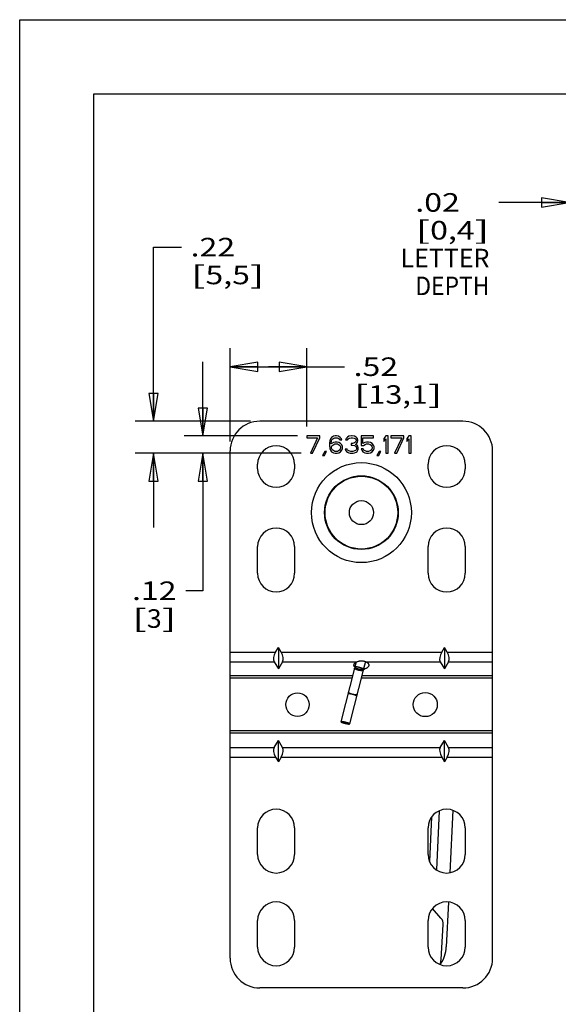
# Model space of a CAD drawing. Units: inches. Extents: x 0 to 17, y 0 to 11.
# Drawn here: x 0 to 3.6, y 4.4 to 11 of the extents above; entities that cross this region are included whole.
import ezdxf
from ezdxf.enums import TextEntityAlignment as Align

# ---------------------------------------------------------------- set-up
doc = ezdxf.new("R2010")
doc.units = ezdxf.units.IN
doc.header["$LTSCALE"] = 0.935
doc.header["$MEASUREMENT"] = 0
doc.layers.get('0').update_dxf_attribs({"linetype": 'CONTINUOUS'})
doc.layers.add('02___PRT_ALL_AXES', color=7, linetype='CONTINUOUS')
doc.layers.add('PIPES', color=7, linetype='CONTINUOUS')
doc.styles.get("Standard").update_dxf_attribs({"font": 'bluprnt.ttf'})
doc.dimstyles.new('DIMSTYLE_1', dxfattribs={"dimtxt": 0.125, "dimasz": 0.1875, "dimexe": 0.125, "dimexo": 0.0625, "dimgap": 0.0625, "dimtad": 0, "dimtih": 1, "dimtoh": 1, "dimzin": 4, "dimdsep": 46, "dimtxsty": 'Standard', "dimblk": 'CLOSED', "dimblk1": 'CLOSED', "dimblk2": 'CLOSED', "dimcen": 0.09, "dimadec": 1, "dimazin": 1, "dimtfac": 1, "dimtdec": 1, "dimtofl": 0, "dimtmove": 0, "dimatfit": 3, "dimldrblk": 'CLOSED', "dimfxl": 0, "dimtolj": 1, "dimtzin": 4, "dimarcsym": 0})

# ---------------------------------------------------------------- blocks, each defined once
blk = doc.blocks.new('_CLOSED')
at = {"color": 0, "linetype": 'ByBlock'}
for p, q in [((0, 0), (-1, 0.167)), ((-1, 0.167), (-1, -0.167)), ((-1, -0.167), (0, 0)), ((-1, 0), (0, 0))]:
    blk.add_line(p, q, dxfattribs=at)
blk = doc.blocks.new('*D15')
at = {"color": 7, "linetype": 'Continuous'}
for p, q in [((3.7064, 8.3559), (3.7064, 9.8933)), ((3.7214, 8.257), (3.7214, 9.8933)), ((3.7064, 9.7683), (3.2307, 9.7683)), ((3.7214, 9.7683), (4.2214, 9.7683))]:
    blk.add_line(p, q, dxfattribs=at)
at = {"color": 7, "linetype": 'Continuous', "xscale": 0.1875, "yscale": 0.1875, "zscale": 0.1875}
blk.add_blockref('_CLOSED', (3.7064, 9.7683), dxfattribs=at)
at = {"color": 7, "linetype": 'Continuous', "xscale": 0.1875, "yscale": 0.1875, "zscale": 0.1875, "rotation": 180}
blk.add_blockref('_CLOSED', (3.7214, 9.7683), dxfattribs=at)
at = {"color": 7, "linetype": 'Continuous'}
for s, p, p2 in [('.02', (2.6682, 9.7058), (2.9682, 9.7058)), ('[', (2.6682, 9.5183), (2.7682, 9.5183)), ('0,4', (2.7682, 9.5183), (3.0682, 9.5183)), (']', (3.0682, 9.5183), (3.1682, 9.5183)), ('LETTER', (2.5682, 9.3308), (3.1682, 9.3308)), ('DEPTH', (2.6682, 9.1433), (3.1682, 9.1433))]:
    blk.add_text(s, height=0.125, dxfattribs=at).set_placement(p, p2, align=Align.FIT)
blk = doc.blocks.new('*D16')
at = {"color": 7, "linetype": 'Continuous'}
for p, q in [((1.4195, 8.1559), (1.4195, 8.786)), ((1.9365, 8.257), (1.9365, 8.786)), ((1.4195, 8.661), (1.678, 8.661)), ((1.9365, 8.661), (1.678, 8.661)), ((1.678, 8.661), (2.1897, 8.661))]:
    blk.add_line(p, q, dxfattribs=at)
at = {"color": 7, "linetype": 'Continuous', "xscale": 0.1875, "yscale": 0.1875, "zscale": 0.1875, "rotation": 180}
blk.add_blockref('_CLOSED', (1.4195, 8.661), dxfattribs=at)
at = {"color": 7, "linetype": 'Continuous', "xscale": 0.1875, "yscale": 0.1875, "zscale": 0.1875}
blk.add_blockref('_CLOSED', (1.9365, 8.661), dxfattribs=at)
at = {"color": 7, "linetype": 'Continuous'}
for s, p, p2 in [('.52', (2.2522, 8.5985), (2.5522, 8.5985)), ('[', (2.2522, 8.411), (2.3522, 8.411)), ('13,1', (2.3522, 8.411), (2.7522, 8.411)), (']', (2.7522, 8.411), (2.8522, 8.411))]:
    blk.add_text(s, height=0.125, dxfattribs=at).set_placement(p, p2, align=Align.FIT)
blk = doc.blocks.new('*D17')
at = {"color": 7, "linetype": 'Continuous'}
for p, q in [((0.9029, 8.2934), (0.9029, 9.4669)), ((0.9029, 9.4669), (1.0904, 9.4669)), ((1.557, 8.2934), (0.7779, 8.2934)), ((1.8982, 8.0781), (0.7779, 8.0781)), ((0.9029, 8.0781), (0.9029, 7.5781))]:
    blk.add_line(p, q, dxfattribs=at)
at = {"color": 7, "linetype": 'Continuous', "xscale": 0.1875, "yscale": 0.1875, "zscale": 0.1875}
for p, rotation in [((0.9029, 8.2934), 270), ((0.9029, 8.0781), 90)]:
    blk.add_blockref('_CLOSED', p, dxfattribs=dict(at, rotation=rotation))
at = {"color": 7, "linetype": 'Continuous'}
for s, p, p2 in [('.22', (1.1529, 9.4044), (1.4529, 9.4044)), ('[', (1.1529, 9.2169), (1.2529, 9.2169)), ('5,5', (1.2529, 9.2169), (1.5529, 9.2169)), (']', (1.5529, 9.2169), (1.6529, 9.2169))]:
    blk.add_text(s, height=0.125, dxfattribs=at).set_placement(p, p2, align=Align.FIT)
blk = doc.blocks.new('*D18')
at = {"color": 7, "linetype": 'Continuous'}
for p, q in [((1.2349, 8.1945), (1.2349, 8.6945)), ((1.874, 8.1945), (1.1099, 8.1945)), ((1.8982, 8.0781), (1.1099, 8.0781)), ((1.2349, 8.0781), (1.2349, 7.1509)), ((1.2349, 7.1509), (1.1203, 7.1509))]:
    blk.add_line(p, q, dxfattribs=at)
at = {"color": 7, "linetype": 'Continuous', "xscale": 0.1875, "yscale": 0.1875, "zscale": 0.1875}
for p, rotation in [((1.2349, 8.1945), 270), ((1.2349, 8.0781), 90)]:
    blk.add_blockref('_CLOSED', p, dxfattribs=dict(at, rotation=rotation))
at = {"color": 7, "linetype": 'Continuous'}
for s, p, p2 in [('.12', (0.7578, 7.0884), (1.0578, 7.0884)), ('[', (0.7578, 6.9009), (0.8578, 6.9009)), (']', (0.9578, 6.9009), (1.0578, 6.9009)), ('3', (0.8578, 6.9009), (0.9578, 6.9009))]:
    blk.add_text(s, height=0.125, dxfattribs=at).set_placement(p, p2, align=Align.FIT)

msp = doc.modelspace()

# ---------------------------------------------------------------- linework, layer by layer
at = {"color": 7, "linetype": 'Continuous'}
for p, q in [((0, 0), (0, 11)), ((0, 11), (17, 11)), ((0.5, 0.5), (0.5, 10.5)), ((0.5, 10.5), (16.5, 10.5)), ((2.9895, 8.2934), (1.6195, 8.2934)), ((1.9365, 8.1945), (1.9365, 8.1822)), ((2.0238, 8.1945), (1.9365, 8.1945)), ((1.9365, 8.1822), (2.0092, 8.1822)), ((2.0092, 8.1822), (1.9607, 8.0781)), ((1.9753, 8.0781), (2.0238, 8.1822)), ((2.0238, 8.1822), (2.0238, 8.1945)), ((2.0965, 8.1747), (2.0917, 8.1623)), ((2.1038, 8.1846), (2.0965, 8.1747)), ((2.1159, 8.1921), (2.1038, 8.1846)), ((2.1038, 8.1599), (2.1062, 8.1673)), ((2.1062, 8.1673), (2.1111, 8.1747)), ((2.1111, 8.1747), (2.1184, 8.1797)), ((2.1281, 8.1945), (2.1159, 8.1921)), ((2.1184, 8.1797), (2.1256, 8.1822)), ((2.1256, 8.1822), (2.1402, 8.1822)), ((2.1378, 8.1945), (2.1281, 8.1945)), ((2.1499, 8.1921), (2.1378, 8.1945)), ((2.1402, 8.1822), (2.1475, 8.1797)), ((2.1475, 8.1797), (2.1547, 8.1747)), ((2.162, 8.1846), (2.1499, 8.1921)), ((2.1547, 8.1747), (2.1596, 8.1673)), ((2.1596, 8.1673), (2.1717, 8.1673)), ((2.1693, 8.1747), (2.162, 8.1846)), ((2.1717, 8.1673), (2.1693, 8.1747)), ((2.2008, 8.1772), (2.1984, 8.1673)), ((2.1984, 8.1673), (2.2105, 8.1673)), ((2.2105, 8.1871), (2.2008, 8.1772)), ((2.2202, 8.1921), (2.2105, 8.1871)), ((2.2105, 8.1673), (2.2154, 8.1747)), ((2.2154, 8.1747), (2.2226, 8.1797)), ((2.2372, 8.1945), (2.2202, 8.1921)), ((2.2226, 8.1797), (2.2348, 8.1822)), ((2.2348, 8.1822), (2.2445, 8.1822)), ((2.242, 8.1945), (2.2372, 8.1945)), ((2.259, 8.1921), (2.242, 8.1945)), ((2.2445, 8.1822), (2.2566, 8.1797)), ((2.2566, 8.1797), (2.2639, 8.1747)), ((2.2687, 8.1871), (2.259, 8.1921)), ((2.2639, 8.1747), (2.2687, 8.1673)), ((2.2784, 8.1772), (2.2687, 8.1871)), ((2.2687, 8.1673), (2.2687, 8.1623)), ((2.2808, 8.1673), (2.2784, 8.1772)), ((2.2808, 8.1623), (2.2808, 8.1673)), ((2.3027, 8.1945), (2.3027, 8.1302)), ((2.3851, 8.1945), (2.3027, 8.1945)), ((2.3148, 8.1425), (2.3148, 8.1822)), ((2.3148, 8.1822), (2.3851, 8.1822)), ((2.3851, 8.1822), (2.3851, 8.1945)), ((2.47, 8.1945), (2.4554, 8.1772)), ((2.4554, 8.1772), (2.4554, 8.1574)), ((2.4554, 8.1574), (2.47, 8.1747)), ((2.4845, 8.1945), (2.47, 8.1945)), ((2.47, 8.1747), (2.47, 8.0781)), ((2.4845, 8.0781), (2.4845, 8.1945)), ((2.5039, 8.1945), (2.5039, 8.1822)), ((2.5912, 8.1945), (2.5039, 8.1945)), ((2.5039, 8.1822), (2.5767, 8.1822)), ((2.5767, 8.1822), (2.5282, 8.0781)), ((2.5427, 8.0781), (2.5912, 8.1822)), ((2.5912, 8.1822), (2.5912, 8.1945)), ((2.6252, 8.1945), (2.6106, 8.1772)), ((2.6106, 8.1772), (2.6106, 8.1574)), ((2.6106, 8.1574), (2.6252, 8.1747)), ((2.6397, 8.1945), (2.6252, 8.1945)), ((2.6252, 8.1747), (2.6252, 8.0781)), ((2.6397, 8.0781), (2.6397, 8.1945)), ((2.0917, 8.1623), (2.0893, 8.145)), ((2.0893, 8.145), (2.0893, 8.1277)), ((2.0893, 8.1277), (2.0917, 8.1103)), ((2.0917, 8.1103), (2.0965, 8.098)), ((2.0965, 8.098), (2.1038, 8.0881)), ((2.1014, 8.145), (2.1038, 8.1599)), ((2.1159, 8.15), (2.1014, 8.1401)), ((2.1014, 8.1401), (2.1014, 8.145)), ((2.1038, 8.1202), (2.1062, 8.1277)), ((2.1038, 8.1128), (2.1038, 8.1202)), ((2.1062, 8.1054), (2.1038, 8.1128)), ((2.1062, 8.1277), (2.1111, 8.1326)), ((2.1111, 8.098), (2.1062, 8.1054)), ((2.1111, 8.1326), (2.1184, 8.1376)), ((2.1184, 8.093), (2.1111, 8.098)), ((2.1281, 8.1524), (2.1159, 8.15)), ((2.1184, 8.1376), (2.1256, 8.1401)), ((2.1256, 8.1401), (2.1426, 8.1401)), ((2.1402, 8.1524), (2.1281, 8.1524)), ((2.1523, 8.15), (2.1402, 8.1524)), ((2.1426, 8.1401), (2.1499, 8.1376)), ((2.1499, 8.1376), (2.1572, 8.1326)), ((2.1572, 8.098), (2.1499, 8.093)), ((2.1644, 8.1425), (2.1523, 8.15)), ((2.1572, 8.1326), (2.162, 8.1277)), ((2.162, 8.1054), (2.1572, 8.098)), ((2.162, 8.1277), (2.1644, 8.1202)), ((2.1644, 8.1128), (2.162, 8.1054)), ((2.1717, 8.1351), (2.1644, 8.1425)), ((2.1644, 8.1202), (2.1644, 8.1128)), ((2.1644, 8.0881), (2.1717, 8.098)), ((2.1766, 8.1227), (2.1717, 8.1351)), ((2.1717, 8.098), (2.1766, 8.1103)), ((2.1766, 8.1103), (2.1766, 8.1227)), ((2.196, 8.1054), (2.1984, 8.098)), ((2.2081, 8.1054), (2.196, 8.1054)), ((2.1984, 8.098), (2.2032, 8.0905)), ((2.2105, 8.1004), (2.2081, 8.1054)), ((2.2154, 8.0955), (2.2105, 8.1004)), ((2.2348, 8.1425), (2.2348, 8.1326)), ((2.2445, 8.1425), (2.2348, 8.1425)), ((2.2348, 8.1326), (2.2445, 8.1326)), ((2.259, 8.1475), (2.2445, 8.1425)), ((2.2445, 8.1326), (2.259, 8.1302)), ((2.2639, 8.1524), (2.259, 8.1475)), ((2.259, 8.1302), (2.2663, 8.1252)), ((2.2687, 8.1623), (2.2639, 8.1524)), ((2.2639, 8.1376), (2.2736, 8.145)), ((2.276, 8.1326), (2.2639, 8.1376)), ((2.2687, 8.1004), (2.2639, 8.0955)), ((2.2663, 8.1252), (2.2711, 8.1153)), ((2.2711, 8.1054), (2.2687, 8.1004)), ((2.2711, 8.1153), (2.2711, 8.1054)), ((2.2736, 8.145), (2.2784, 8.1524)), ((2.2808, 8.1252), (2.276, 8.1326)), ((2.276, 8.0905), (2.2808, 8.098)), ((2.2784, 8.1524), (2.2808, 8.1623)), ((2.2833, 8.1153), (2.2808, 8.1252)), ((2.2808, 8.098), (2.2833, 8.1054)), ((2.2833, 8.1054), (2.2833, 8.1153)), ((2.3027, 8.1302), (2.3196, 8.1302)), ((2.3027, 8.1079), (2.3075, 8.098)), ((2.3172, 8.1079), (2.3027, 8.1079)), ((2.3075, 8.098), (2.3148, 8.0881)), ((2.3269, 8.15), (2.3148, 8.1425)), ((2.3221, 8.098), (2.3172, 8.1079)), ((2.3196, 8.1302), (2.3293, 8.1376)), ((2.3293, 8.093), (2.3221, 8.098)), ((2.339, 8.1524), (2.3269, 8.15)), ((2.3293, 8.1376), (2.339, 8.1401)), ((2.3536, 8.1524), (2.339, 8.1524)), ((2.339, 8.1401), (2.3536, 8.1401)), ((2.3657, 8.15), (2.3536, 8.1524)), ((2.3536, 8.1401), (2.3633, 8.1376)), ((2.3633, 8.1376), (2.3706, 8.1326)), ((2.3706, 8.098), (2.3633, 8.093)), ((2.3778, 8.1425), (2.3657, 8.15)), ((2.3706, 8.1326), (2.3754, 8.1252)), ((2.3754, 8.1054), (2.3706, 8.098)), ((2.3754, 8.1252), (2.3778, 8.1178)), ((2.3778, 8.1128), (2.3754, 8.1054)), ((2.3851, 8.1326), (2.3778, 8.1425)), ((2.3778, 8.1178), (2.3778, 8.1128)), ((2.3778, 8.0881), (2.3851, 8.098)), ((2.39, 8.1202), (2.3851, 8.1326)), ((2.3851, 8.098), (2.39, 8.1103)), ((2.39, 8.1103), (2.39, 8.1202)), ((1.4195, 4.6734), (1.4195, 8.0934)), ((1.9607, 8.0781), (1.9753, 8.0781)), ((2.0577, 8.0905), (2.0432, 8.0633)), ((2.0432, 8.0633), (2.0553, 8.0633)), ((2.0553, 8.0633), (2.0699, 8.0905)), ((2.0699, 8.0905), (2.0577, 8.0905)), ((2.1038, 8.0881), (2.1159, 8.0806)), ((2.1159, 8.0806), (2.1281, 8.0781)), ((2.1256, 8.0905), (2.1184, 8.093)), ((2.1426, 8.0905), (2.1256, 8.0905)), ((2.1281, 8.0781), (2.1402, 8.0781)), ((2.1402, 8.0781), (2.1523, 8.0806)), ((2.1499, 8.093), (2.1426, 8.0905)), ((2.1523, 8.0806), (2.1644, 8.0881)), ((2.2032, 8.0905), (2.2105, 8.0856)), ((2.2105, 8.0856), (2.2202, 8.0806)), ((2.2202, 8.093), (2.2154, 8.0955)), ((2.2323, 8.0905), (2.2202, 8.093)), ((2.2202, 8.0806), (2.2299, 8.0781)), ((2.2299, 8.0781), (2.2493, 8.0781)), ((2.2469, 8.0905), (2.2323, 8.0905)), ((2.259, 8.093), (2.2469, 8.0905)), ((2.2493, 8.0781), (2.259, 8.0806)), ((2.2639, 8.0955), (2.259, 8.093)), ((2.259, 8.0806), (2.2687, 8.0856)), ((2.2687, 8.0856), (2.276, 8.0905)), ((2.3148, 8.0881), (2.3269, 8.0806)), ((2.3269, 8.0806), (2.339, 8.0781)), ((2.339, 8.0905), (2.3293, 8.093)), ((2.3536, 8.0905), (2.339, 8.0905)), ((2.339, 8.0781), (2.3536, 8.0781)), ((2.3633, 8.093), (2.3536, 8.0905)), ((2.3536, 8.0781), (2.3657, 8.0806)), ((2.3657, 8.0806), (2.3778, 8.0881)), ((2.4239, 8.0905), (2.4094, 8.0633)), ((2.4094, 8.0633), (2.4215, 8.0633)), ((2.4215, 8.0633), (2.436, 8.0905)), ((2.436, 8.0905), (2.4239, 8.0905)), ((2.47, 8.0781), (2.4845, 8.0781)), ((2.5282, 8.0781), (2.5427, 8.0781)), ((2.6252, 8.0781), (2.6397, 8.0781)), ((3.1895, 4.6734), (3.1895, 8.0934)), ((1.6045, 7.9734), (1.6045, 8.0034)), ((1.8545, 8.0034), (1.8545, 7.9734)), ((2.7545, 7.9734), (2.7545, 8.0034)), ((3.0045, 8.0034), (3.0045, 7.9734)), ((1.6045, 7.2684), (1.6045, 7.4484)), ((1.8545, 7.4484), (1.8545, 7.2684)), ((2.7545, 7.2684), (2.7545, 7.4484)), ((3.0045, 7.4484), (3.0045, 7.2684)), ((1.7264, 6.7374), (1.7445, 6.769)), ((1.7445, 6.769), (1.7445, 6.6244)), ((1.7627, 6.7374), (1.7445, 6.769)), ((2.8464, 6.7374), (2.8645, 6.769)), ((2.8645, 6.769), (2.8645, 6.6244)), ((2.8827, 6.7374), (2.8645, 6.769)), ((1.7166, 6.672), (1.7445, 6.6244)), ((1.7724, 6.672), (1.7445, 6.6244)), ((2.2685, 6.6691), (2.2609, 6.6398)), ((2.3317, 6.6734), (2.3189, 6.6246)), ((2.8366, 6.672), (2.8645, 6.6244)), ((2.8924, 6.672), (2.8645, 6.6244)), ((1.7166, 6.0948), (1.7445, 6.1424)), ((1.7445, 5.9978), (1.7445, 6.1424)), ((1.7724, 6.0948), (1.7445, 6.1424)), ((2.8366, 6.0948), (2.8645, 6.1424)), ((2.8924, 6.0948), (2.8645, 6.1424)), ((2.8645, 5.9978), (2.8645, 6.1424)), ((1.7264, 6.0295), (1.7445, 5.9978)), ((1.7627, 6.0295), (1.7445, 5.9978)), ((2.8464, 6.0295), (2.8645, 5.9978)), ((2.8827, 6.0295), (2.8645, 5.9978)), ((2.9216, 5.6711), (2.9014, 5.2504)), ((2.7783, 5.6266), (2.7638, 5.3263)), ((1.6045, 5.3734), (1.6045, 5.5534)), ((1.8545, 5.5534), (1.8545, 5.3734)), ((2.7545, 5.3734), (2.7545, 5.5534)), ((3.0045, 5.5534), (3.0045, 5.3734)), ((2.8919, 5.0527), (2.8773, 4.7497)), ((2.8413, 4.9442), (2.784, 5.0089)), ((1.6045, 4.7484), (1.6045, 4.9284)), ((1.8545, 4.9284), (1.8545, 4.7484)), ((2.7545, 4.7484), (2.7545, 4.9284)), ((3.0045, 4.9284), (3.0045, 4.7484)), ((2.8422, 4.6661), (2.8563, 4.9008)), ((2.9895, 4.4734), (1.6195, 4.4734))]:
    msp.add_line(p, q, dxfattribs=at)
at = {"color": 9, "linetype": 'Continuous'}
for p, q in [((1.4195, 6.7374), (1.7264, 6.7374)), ((1.7627, 6.7374), (2.8464, 6.7374)), ((2.8827, 6.7374), (3.1895, 6.7374)), ((1.4195, 6.672), (1.7166, 6.672)), ((1.7724, 6.672), (2.274, 6.672)), ((2.335, 6.672), (2.8366, 6.672)), ((2.8924, 6.672), (3.1895, 6.672)), ((2.2449, 6.5769), (1.4195, 6.5769)), ((3.1895, 6.5769), (2.3068, 6.5769)), ((2.2408, 6.5606), (1.4195, 6.5606)), ((3.1895, 6.5606), (2.3027, 6.5606)), ((3.1895, 6.2063), (1.4195, 6.2063)), ((3.1895, 6.19), (1.4195, 6.19)), ((1.4195, 6.0948), (1.7166, 6.0948)), ((1.7724, 6.0948), (2.8366, 6.0948)), ((2.8924, 6.0948), (3.1895, 6.0948)), ((1.4195, 6.0295), (1.7264, 6.0295)), ((1.7627, 6.0295), (2.8464, 6.0295)), ((2.8827, 6.0295), (3.1895, 6.0295)), ((2.8293, 5.6678), (2.8102, 5.2695))]:
    msp.add_line(p, q, dxfattribs=at)
for radius in [0.3369, 0.2485]:
    msp.add_circle((2.3045, 7.6774), radius, dxfattribs=at)
at = {"color": 7, "linetype": 'Continuous'}
msp.add_circle((2.3045, 7.6774), 0.2451, dxfattribs=at)
for centre, radius, start, end in [((1.6195, 8.0934), 0.2, 90, 180), ((2.9895, 8.0934), 0.2, 0, 90), ((1.7295, 8.0034), 0.125, 0, 180), ((2.8795, 8.0034), 0.125, 0, 180), ((1.7295, 7.9734), 0.125, 180, 360), ((2.8795, 7.9734), 0.125, 180, 360), ((1.7295, 7.4484), 0.125, 0, 180), ((2.8795, 7.4484), 0.125, 0, 180), ((1.7295, 7.2684), 0.125, 180, 360), ((2.8795, 7.2684), 0.125, 180, 360), ((2.3045, 6.7059), 0.0856, 269.99087, 276.93777), ((2.306, 6.6964), 0.0759, 279.20235, 284.20812), ((1.7295, 5.5534), 0.125, 0, 180), ((2.8795, 5.5534), 0.125, 0, 180), ((1.7295, 5.3734), 0.125, 180, 360), ((2.8795, 5.3734), 0.125, 180, 360), ((1.7295, 4.9284), 0.125, 0, 180), ((2.8795, 4.9284), 0.125, 0, 180), ((2.7964, 4.9044), 0.06, 356.5667, 41.5667), ((1.7295, 4.7484), 0.125, 180, 360), ((2.8795, 4.7484), 0.125, 180, 360), ((2.6576, 4.7603), 0.22, 324.47895, 357.25), ((1.6195, 4.6734), 0.2, 180, 270), ((2.6825, 4.6757), 0.16, 343.87642, 356.5667), ((2.9895, 4.6734), 0.2, 270, 360)]:
    msp.add_arc(centre, radius, start, end, dxfattribs=at)
for centre, major_axis, start_param, end_param in [((1.7919, 6.7374), (0.071, 0.071), 2.050762, 3.006673), ((1.6971, 6.7374), (0.071, -0.071), 0.134919, 1.090831), ((2.9119, 6.7374), (0.071, 0.071), 2.050762, 3.006673), ((2.8171, 6.7374), (0.071, -0.071), 0.134919, 1.090831), ((1.7919, 6.0295), (0.071, -0.071), -3.006673, -2.050762), ((1.6971, 6.0295), (0.071, 0.071), -1.090831, -0.134919), ((2.9119, 6.0295), (0.071, -0.071), -3.006673, -2.050762), ((2.8171, 6.0295), (0.071, 0.071), -1.090831, -0.134919)]:
    msp.add_ellipse(centre, major_axis=major_axis, ratio=0.520567, start_param=start_param, end_param=end_param, dxfattribs=at)
for points, knots in [([(2.2545, 6.6492), (2.2545, 6.6503), (2.2547, 6.6525), (2.2557, 6.6558), (2.2574, 6.659), (2.2605, 6.6632), (2.2647, 6.6669), (2.2698, 6.67), (2.2726, 6.6714), (2.274, 6.672)], [0, 0, 0, 0, 0.104324, 0.211291, 0.323215, 0.441943, 0.703735, 0.847916, 1, 1, 1, 1]), ([(2.3045, 6.6203), (2.3013, 6.6203), (2.2948, 6.6207), (2.287, 6.622), (2.281, 6.6237), (2.2755, 6.6256), (2.2693, 6.6284), (2.2639, 6.6321), (2.2604, 6.6355), (2.2583, 6.638), (2.2566, 6.6407), (2.2554, 6.6435), (2.2547, 6.6463), (2.2545, 6.6482), (2.2545, 6.6492)], [0, 0, 0, 0, 0.154968, 0.30628, 0.379261, 0.44993, 0.58298, 0.703653, 0.759229, 0.811762, 0.861547, 0.909063, 0.954959, 1, 1, 1, 1]), ([(2.274, 6.672), (2.2763, 6.673), (2.281, 6.6748), (2.2885, 6.6769), (2.2964, 6.6782), (2.3018, 6.6786), (2.3045, 6.6786)], [0, 0, 0, 0, 0.234906, 0.483152, 0.739663, 1, 1, 1, 1]), ([(2.3045, 6.6786), (2.3072, 6.6786), (2.3127, 6.6782), (2.3206, 6.6769), (2.328, 6.6748), (2.3327, 6.673), (2.335, 6.672)], [0, 0, 0, 0, 0.260337, 0.516848, 0.765094, 1, 1, 1, 1]), ([(2.3545, 6.6492), (2.3545, 6.6485), (2.3544, 6.6471), (2.3539, 6.6442), (2.3525, 6.6408), (2.3499, 6.6368), (2.3464, 6.6332), (2.342, 6.6299), (2.3368, 6.627), (2.3309, 6.6246), (2.3268, 6.6233), (2.3246, 6.6228)], [0, 0, 0, 0, 0.048903, 0.098316, 0.200364, 0.309544, 0.427948, 0.556567, 0.695398, 0.843631, 1, 1, 1, 1]), ([(2.335, 6.672), (2.3365, 6.6714), (2.3393, 6.67), (2.3443, 6.6669), (2.3485, 6.6632), (2.3516, 6.659), (2.3533, 6.6558), (2.3543, 6.6525), (2.3545, 6.6503), (2.3545, 6.6492)], [0, 0, 0, 0, 0.152084, 0.296265, 0.558057, 0.676785, 0.788709, 0.895676, 1, 1, 1, 1])]:
    msp.add_open_spline(points, degree=3, knots=knots, dxfattribs=at)
at = {"layer": '02___PRT_ALL_AXES', "color": 7, "linetype": 'Continuous'}
for centre, radius in [((2.3045, 7.6774), 0.081), ((1.8735, 6.3834), 0.079), ((2.7355, 6.3834), 0.081)]:
    msp.add_circle(centre, radius, dxfattribs=at)
at = {"layer": 'PIPES', "color": 7, "linetype": 'Continuous'}
for p, q in [((2.2685, 6.6691), (2.2609, 6.6398)), ((2.3317, 6.6734), (2.3189, 6.6246)), ((2.2584, 6.6302), (2.1668, 6.2681)), ((2.3166, 6.6155), (2.2249, 6.2534)), ((2.1668, 6.2681), (2.1668, 6.2681)), ((2.2249, 6.2534), (2.2249, 6.2534))]:
    msp.add_line(p, q, dxfattribs=at)
at = {"layer": 'PIPES', "color": 9, "linetype": 'Continuous'}
for p, q in [((2.3166, 6.6155), (2.3166, 6.6155)), ((2.2725, 6.4412), (2.2725, 6.4412))]:
    msp.add_line(p, q, dxfattribs=at)
at = {"layer": 'PIPES', "color": 7, "linetype": 'Continuous'}
msp.add_arc((3.6466, 6.2786), 1.3721, 165.3911, 165.78555, dxfattribs=at)
at = {"layer": 'PIPES', "color": 9, "linetype": 'Continuous'}
for points, knots in [([(2.3189, 6.6246), (2.319, 6.6246), (2.3189, 6.6247), (2.3189, 6.6247), (2.3188, 6.6248), (2.3188, 6.6248), (2.3186, 6.6249), (2.3184, 6.625), (2.3181, 6.6251), (2.3176, 6.6253), (2.3168, 6.6256), (2.3156, 6.6261), (2.3141, 6.6265), (2.3125, 6.627), (2.3106, 6.6276), (2.3085, 6.6282), (2.3062, 6.6289), (2.3038, 6.6296), (2.3003, 6.6306), (2.2958, 6.6318), (2.2902, 6.6333), (2.2846, 6.6347), (2.28, 6.6359), (2.2765, 6.6367), (2.2741, 6.6373), (2.2718, 6.6378), (2.2697, 6.6383), (2.2677, 6.6387), (2.266, 6.6391), (2.2645, 6.6394), (2.2633, 6.6396), (2.2624, 6.6397), (2.2618, 6.6398), (2.2615, 6.6398), (2.2613, 6.6398), (2.2611, 6.6398), (2.2611, 6.6398), (2.261, 6.6398), (2.2609, 6.6398), (2.2609, 6.6398), (2.2609, 6.6398)], [0, 0, 0, 0, 0.001091, 0.001969, 0.003114, 0.004538, 0.006245, 0.010522, 0.015955, 0.022541, 0.039119, 0.0601, 0.085305, 0.114492, 0.147375, 0.183654, 0.222969, 0.264947, 0.309188, 0.402727, 0.5, 0.597273, 0.690812, 0.735053, 0.777031, 0.816346, 0.852625, 0.885508, 0.914695, 0.9399, 0.960881, 0.977459, 0.984045, 0.989478, 0.993755, 0.995462, 0.996886, 0.998031, 0.998909, 1, 1, 1, 1]), ([(2.3166, 6.6155), (2.3166, 6.6153), (2.3165, 6.6151), (2.3162, 6.6146), (2.3156, 6.614), (2.3147, 6.6134), (2.3135, 6.6129), (2.3121, 6.6126), (2.3105, 6.6123), (2.3086, 6.6121), (2.3066, 6.612), (2.3043, 6.612), (2.301, 6.6122), (2.2966, 6.6126), (2.2911, 6.6136), (2.2855, 6.6148), (2.2799, 6.6164), (2.2746, 6.6182), (2.2705, 6.6199), (2.2675, 6.6213), (2.2656, 6.6224), (2.2638, 6.6234), (2.2623, 6.6245), (2.261, 6.6255), (2.2599, 6.6265), (2.2591, 6.6275), (2.2586, 6.6284), (2.2584, 6.6292), (2.2584, 6.6298), (2.2584, 6.6301), (2.2584, 6.6302)], [0, 0, 0, 0, 0.006218, 0.012629, 0.026608, 0.042944, 0.062188, 0.084585, 0.110209, 0.138994, 0.170785, 0.205382, 0.242517, 0.323181, 0.410067, 0.500142, 0.590209, 0.677075, 0.757706, 0.794821, 0.829395, 0.86116, 0.889918, 0.915515, 0.937884, 0.957102, 0.973415, 0.987377, 0.993784, 1, 1, 1, 1]), ([(2.2725, 6.4412), (2.2725, 6.4413), (2.2725, 6.4414), (2.2724, 6.4416), (2.2723, 6.4418), (2.2721, 6.4421), (2.2718, 6.4423), (2.2715, 6.4426), (2.2711, 6.4429), (2.2704, 6.4433), (2.2694, 6.4438), (2.268, 6.4445), (2.2664, 6.4452), (2.2645, 6.446), (2.2625, 6.4467), (2.2602, 6.4475), (2.2579, 6.4483), (2.2544, 6.4494), (2.2499, 6.4507), (2.2443, 6.4522), (2.2387, 6.4536), (2.2341, 6.4546), (2.2305, 6.4552), (2.228, 6.4557), (2.2257, 6.456), (2.2235, 6.4563), (2.2216, 6.4566), (2.2198, 6.4567), (2.2183, 6.4568), (2.2171, 6.4568), (2.2163, 6.4567), (2.2158, 6.4567), (2.2154, 6.4566), (2.2151, 6.4565), (2.2148, 6.4564), (2.2145, 6.4563), (2.2144, 6.4561), (2.2143, 6.456), (2.2143, 6.4559)], [0, 0, 0, 0, 0.003031, 0.006493, 0.010672, 0.015728, 0.021747, 0.028776, 0.036832, 0.045918, 0.067143, 0.092351, 0.121346, 0.153873, 0.189657, 0.228358, 0.269621, 0.313065, 0.404824, 0.500181, 0.59553, 0.687266, 0.730693, 0.771936, 0.810613, 0.84637, 0.878869, 0.907831, 0.933006, 0.954196, 0.963264, 0.971303, 0.978314, 0.984316, 0.989356, 0.993521, 0.996973, 1, 1, 1, 1]), ([(2.2755, 6.4532), (2.2755, 6.453), (2.2754, 6.4528), (2.2751, 6.4523), (2.2745, 6.4517), (2.2736, 6.4511), (2.2725, 6.4506), (2.271, 6.4502), (2.2694, 6.45), (2.2675, 6.4498), (2.2655, 6.4497), (2.2632, 6.4497), (2.2599, 6.4499), (2.2555, 6.4503), (2.25, 6.4513), (2.2444, 6.4525), (2.2388, 6.4541), (2.2335, 6.4559), (2.2294, 6.4576), (2.2265, 6.459), (2.2245, 6.4601), (2.2227, 6.4611), (2.2212, 6.4622), (2.2199, 6.4632), (2.2188, 6.4642), (2.218, 6.4652), (2.2175, 6.4661), (2.2173, 6.4669), (2.2173, 6.4675), (2.2173, 6.4678), (2.2173, 6.4679)], [0, 0, 0, 0, 0.006218, 0.012629, 0.026608, 0.042944, 0.062188, 0.084585, 0.110209, 0.138994, 0.170785, 0.205382, 0.242517, 0.323181, 0.410067, 0.500142, 0.590209, 0.677075, 0.757706, 0.794821, 0.829395, 0.86116, 0.889918, 0.915515, 0.937884, 0.957102, 0.973415, 0.987377, 0.993784, 1, 1, 1, 1])]:
    msp.add_open_spline(points, degree=3, knots=knots, dxfattribs=at)
at = {"layer": 'PIPES', "color": 7, "linetype": 'Continuous'}
for points in [[(2.1668, 6.2681), (2.1667, 6.2681), (2.1667, 6.2679), (2.1668, 6.2677), (2.167, 6.2675), (2.1672, 6.2673), (2.1674, 6.267), (2.1678, 6.2667), (2.1682, 6.2665), (2.1688, 6.2661), (2.1698, 6.2655), (2.1712, 6.2648), (2.1729, 6.2641), (2.1747, 6.2634), (2.1768, 6.2626), (2.179, 6.2618), (2.1814, 6.261), (2.1848, 6.2599), (2.1894, 6.2586), (2.1949, 6.2571), (2.2006, 6.2558), (2.2052, 6.2548), (2.2087, 6.2541), (2.2112, 6.2537), (2.2135, 6.2533), (2.2157, 6.253), (2.2177, 6.2528), (2.2194, 6.2526), (2.221, 6.2526), (2.2221, 6.2526), (2.2229, 6.2526), (2.2234, 6.2527), (2.2238, 6.2527), (2.2242, 6.2528), (2.2245, 6.2529), (2.2247, 6.2531), (2.2249, 6.2532), (2.2249, 6.2533), (2.2249, 6.2534)], [(2.2249, 6.2534), (2.2249, 6.2535), (2.2249, 6.2536), (2.2249, 6.2538), (2.2247, 6.254), (2.2245, 6.2543), (2.2243, 6.2545), (2.2239, 6.2548), (2.2235, 6.2551), (2.2228, 6.2555), (2.2218, 6.256), (2.2205, 6.2567), (2.2188, 6.2574), (2.217, 6.2582), (2.2149, 6.2589), (2.2127, 6.2597), (2.2103, 6.2605), (2.2069, 6.2616), (2.2023, 6.2629), (2.1968, 6.2644), (2.1911, 6.2658), (2.1865, 6.2667), (2.183, 6.2674), (2.1805, 6.2679), (2.1782, 6.2682), (2.176, 6.2685), (2.174, 6.2688), (2.1722, 6.2689), (2.1707, 6.269), (2.1696, 6.269), (2.1688, 6.2689), (2.1683, 6.2689), (2.1679, 6.2688), (2.1675, 6.2687), (2.1672, 6.2686), (2.167, 6.2685), (2.1668, 6.2683), (2.1668, 6.2682), (2.1668, 6.2681)]]:
    msp.add_open_spline(points, degree=3, knots=[0, 0, 0, 0, 0.003031, 0.006493, 0.010672, 0.015728, 0.021747, 0.028775, 0.036832, 0.045917, 0.067142, 0.09235, 0.121345, 0.153872, 0.189655, 0.228356, 0.269619, 0.313063, 0.40482, 0.500177, 0.595526, 0.687261, 0.730688, 0.771931, 0.810609, 0.846366, 0.878865, 0.907828, 0.933004, 0.954194, 0.963262, 0.971302, 0.978313, 0.984315, 0.989355, 0.993521, 0.996973, 1, 1, 1, 1], dxfattribs=at)

# ---------------------------------------------------------------- dimensions: what is measured, and where the dimension line sits
at = {"color": 7, "linetype": 'Continuous'}
for base, p1, p2, angle, text, picture, middle in [((3.7063903859, 9.7682920236), (3.7213903859, 8.1945443167), (3.7063903859, 8.2934305612), 180, '<>\\PLETTER\\PDEPTH\\P[]', '*D15', (2.8681623526, 9.4870420236)), ((0.9029, 8.0781), (1.6195, 8.2934), (1.9607, 8.0781), 270, '<>\\P[]', '*D17', (1.4029, 9.3732)), ((1.2349, 8.0781), (1.9365, 8.1945), (1.9607, 8.0781), 270, '<>\\P[]', '*D18', (0.9078, 7.0571))]:
    dim = msp.add_linear_dim(base=base, p1=p1, p2=p2, angle=angle, text=text, dimstyle='DIMSTYLE_1', dxfattribs=at)
    dim.commit()
    dim.dimension.update_dxf_attribs({"geometry": picture, "text_midpoint": middle, "dimtype": 160})
dim = msp.add_linear_dim(base=(1.9365, 8.661), p1=(1.4195, 8.0934), p2=(1.9365, 8.1945), text='<>\\P[]', dimstyle='DIMSTYLE_1', dxfattribs=at)
dim.commit()
dim.dimension.update_dxf_attribs({"geometry": '*D16', "text_midpoint": (2.5522, 8.5672), "dimtype": 160})

doc.saveas('drawing.dxf')
